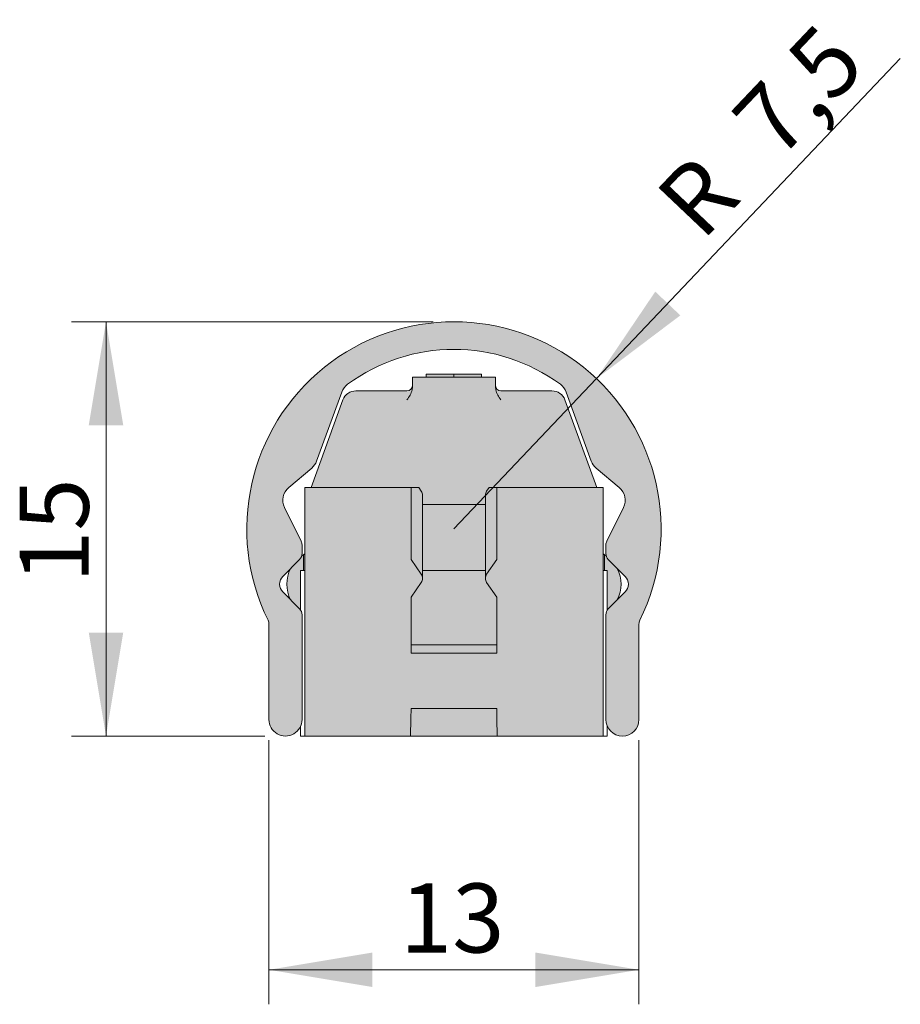
# Model space of a CAD drawing. Units: millimetres. Extents: x 48 to 156, y 181 to 216.
# Drawn here: x 48 to 80, y 181 to 216 of the extents above; entities that cross this region are included whole.
import ezdxf
from ezdxf.enums import TextEntityAlignment as Align

# ---------------------------------------------------------------- set-up
doc = ezdxf.new("R2010")
doc.units = ezdxf.units.MM
for name, color, linetype in [('D000121_28.05.18', 7, 'Continuous'), ('D000122_28.05.18', 7, 'Continuous'), ('D000123', 7, 'Continuous'), ('DV2_Standard', 7, 'Continuous'), ('Standard', 7, 'Continuous')]:
    doc.layers.add(name, color=color, linetype=linetype)
doc.styles.add('SEACAD_Arial', font='arial.ttf')
doc.dimstyles.new('E-Katalog', dxfattribs={"dimtxt": 2.5, "dimasz": 3.75, "dimexe": 1.25, "dimexo": 0.75, "dimtad": 1, "dimdec": 0, "dimtxsty": 'SEACAD_Arial', "dimblk1": '_SE_FILLED', "dimblk2": '_SE_FILLED', "dimsah": 1, "dimcen": 1.25, "dimadec": 0, "dimazin": 0, "dimtfac": 0.7, "dimtdec": 3, "dimtmove": 0, "dimatfit": 3, "dimfxl": 1, "dimarcsym": 0})

# ---------------------------------------------------------------- blocks, each defined once
blk = doc.blocks.new('SE1')
at = {"layer": 'DV2_Standard', "linetype": 'Continuous', "lineweight": 5}
h = blk.add_hatch(color=7, dxfattribs=at)
edge = h.paths.add_edge_path()
edge.add_arc((59.86321945985508, 202.5117267959981), 0.599999999999999, 126.34505951165721, 159.9999999999988, ccw=False)
edge.add_arc((63.35983562321197, 197.7594983286208), 6.500000000000001, 53.65494048834307, 126.3450595116567, ccw=False)
edge.add_arc((66.85645178656887, 202.5117267959981), 0.6000000000000005, 20.00000000000159, 53.65494048834279, ccw=False)
edge.add_line((67.4202673590404, 202.7169388819935), (68.33090964046939, 200.2149697765666))
edge.add_arc((68.89472521294094, 200.4201818625621), 0.6000000000000005, 200.0000000000017, 230.0000000000031)
edge.add_line((68.50905264712904, 199.9605551966907), (69.34382042222579, 199.2601018644883))
edge.add_arc((68.95814785641385, 198.8004751986169), 0.6000000000000001, -26.383401377108328, 50.00000000000199, ccw=False)
edge.add_line((69.49565217665669, 198.5338497952506), (68.89208998919534, 197.3170967057112))
edge.add_arc((69.16084214931675, 197.1837840040281), 0.2999999999999999, 153.6165986228941, 180)
edge.add_line((68.86084214931675, 197.1837840040281), (68.86084214931675, 196.8663697441999))
edge.add_arc((69.16084214931675, 196.8663697441999), 0.2999999999999999, 180, 224.970646758115)
edge.add_line((68.94860146528924, 196.6543464151921), (69.55998052652791, 196.0423406007158))
edge.add_arc((69.27699294782458, 195.7596428287054), 0.4000000000000001, -45.02935324188502, 44.97064675811498, ccw=False)
edge.add_line((69.55969071983493, 195.476655250002), (68.94781229420362, 194.8654034471499))
edge.add_arc((69.15983562321138, 194.6531627631224), 0.3000000000000004, 134.970646758117, 180)
edge.add_line((68.85983562321138, 194.6531627631224), (68.85983562321138, 190.8594979253589))
edge.add_arc((69.45983575017802, 190.8594979253589), 0.6000001269666436, 180, 360)
edge.add_line((70.05983587714466, 190.8594979253589), (70.05983575017802, 194.318568480095))
edge.add_arc((70.35983575017801, 194.318568480095), 0.2999999999999999, 153.8230499424776, 180, ccw=False)
edge.add_arc((63.35983562321197, 197.7594983286208), 7.500000000000001, 333.8230499424764, 566.1769500575231)
edge.add_arc((56.3598354962459, 194.3185684800951), 0.2999999999999995, 0, 26.176950057521196, ccw=False)
edge.add_line((56.6598354962459, 194.3185684800951), (56.65983549624491, 190.8594979253591))
edge.add_arc((57.25983549624491, 190.8594979253589), 0.5999999999999999, 179.999999999981, 360)
edge.add_line((57.85983549624491, 190.8594979253589), (57.85983562321135, 194.6538124953081))
edge.add_arc((57.55983562321135, 194.6538124953081), 0.2999999999999999, 0, 44.99999999999616)
edge.add_line((57.77196765756734, 194.865944529664), (57.16125697944894, 195.4766552077825))
edge.add_arc((57.44409969192358, 195.7594979202571), 0.4, 134.9999999999964, 224.9999999999993, ccw=False)
edge.add_line((57.16125697944899, 196.0423406327318), (57.77196765756747, 196.6530513108501))
edge.add_arc((57.55983562321153, 196.8651833452061), 0.3000000000000004, 314.999999999999, 359.9999999999946)
edge.add_line((57.85983562321153, 196.8651833452061), (57.85983562321157, 197.1824841175052))
edge.add_arc((57.55983562321157, 197.1824841175052), 0.2999999999999999, 0, 26.39191786853598)
edge.add_line((57.82856796465537, 197.315836765256), (57.22415480997454, 198.5338505429831))
edge.add_arc((57.76161949286213, 198.8005558384846), 0.6000000000000004, 130.0000000000002, 206.3919178685363, ccw=False)
edge.add_line((57.37594692705021, 199.260182504356), (58.21061859929492, 199.9605551966907))
edge.add_arc((57.82494603348299, 200.4201818625621), 0.6000000000000001, 309.999999999998, 339.9999999999987)
edge.add_line((58.38876160595454, 200.2149697765667), (59.29940388738353, 202.7169388819935))
h = blk.add_hatch(color=7, dxfattribs=at)
edge = h.paths.add_edge_path()
edge.add_line((62.08285446266559, 199.2594979253588), (62.17803367474588, 199.123567923343))
edge.add_ellipse((62.07196765756788, 198.9720899523272), major_axis=(2.168404344971009e-15, -0.214222201011317), ratio=0.7002075382097086, start_angle=89.9999999999996, end_angle=135.0000000000043, ccw=False)
edge.add_line((62.22196765756788, 198.9720899523272), (62.22196765756789, 198.6382817961768))
edge.add_line((62.22196765756789, 198.6382817961768), (64.49770358885596, 198.6382817961768))
edge.add_line((64.49770358885596, 198.6382817961768), (64.49770358885597, 198.9720899601602))
edge.add_ellipse((64.64770358885596, 198.9720899523272), major_axis=(2.168404344971009e-16, 0.2142222010113179), ratio=0.7002075382097077, start_angle=44.99999999999562, end_angle=90.00000000000011, ccw=False)
edge.add_line((64.54163757167798, 199.123567923343), (64.63681678375825, 199.2594979253588))
edge.add_line((64.63681678375825, 199.2594979253588), (64.9098356232119, 199.2594979253587))
edge.add_line((64.90983562321192, 199.2594979253587), (68.53373144314364, 199.2594979253587))
edge.add_line((68.53373144314364, 199.2594979253587), (67.37957816450003, 202.4305079970216))
edge.add_arc((66.90973185410708, 202.2594979253587), 0.5000000000000022, 20.00000000000009, 90)
edge.add_line((66.90973185410708, 202.7594979253587), (65.05983562321194, 202.7594979253587))
edge.add_arc((65.05983562321192, 202.9594979253588), 0.2000000000000005, 180, 270, ccw=False)
edge.add_line((64.85983562321192, 202.9594979253588), (64.85983562321194, 203.2594979253587))
edge.add_line((64.85983562321194, 203.2594979253587), (61.85983562321194, 203.2594979253587))
edge.add_line((61.85983562321193, 203.2594979253587), (61.85983562321193, 202.9594979253588))
edge.add_arc((61.65983562321193, 202.9594979253588), 0.2000000000000001, 270, 360, ccw=False)
edge.add_line((61.65983562321193, 202.7594979253587), (59.80993939231678, 202.7594979253587))
edge.add_arc((59.80993939231677, 202.2594979253587), 0.5000000000000022, 90, 160.0000000000002)
edge.add_line((59.34009308192381, 202.4305079970216), (58.1859398032802, 199.2594979253587))
edge.add_line((58.1859398032802, 199.2594979253587), (61.80983562321192, 199.2594979253587))
edge.add_line((61.80983562321192, 199.2594979253587), (62.08285446266558, 199.2594979253587))
for points in [[(62.35983562321192, 203.2594979253587), (63.35983562321191, 203.2594979253587), (63.35983562321191, 203.3594979253587), (62.35983562321191, 203.3594979253588)], [(64.35983562321192, 203.3594979253588), (63.35983562321191, 203.3594979253588), (63.35983562321191, 203.2594979253588), (64.35983562321192, 203.2594979253587)], [(62.22196765756788, 196.2594979253588), (64.49770358885597, 196.2594979253588), (64.49770358885597, 198.6382817961768), (62.22196765756788, 198.6382817961768)], [(61.80983562321192, 193.2594979253588), (64.90983562321192, 193.2594979253588), (64.90983562321192, 193.5594979253588), (61.80983562321192, 193.5594979253588)], [(61.79237294188151, 190.2594979253588), (64.92729830454233, 190.2594979253588), (64.91613342805671, 190.8991332708322), (64.90984323961412, 191.2594979253587), (61.80982800680973, 191.2594979253588), (61.80353781836714, 190.8991332708322)]]:
    blk.add_hatch(color=7, dxfattribs=at).paths.add_polyline_path(points)
h = blk.add_hatch(color=7, dxfattribs=at)
edge = h.paths.add_edge_path()
edge.add_line((61.80983562321192, 196.6494092367276), (61.80983562321192, 199.2594979253588))
edge.add_line((61.80983562321192, 199.2594979253588), (57.95983562321191, 199.2594979253587))
edge.add_line((57.95983562321192, 199.2594979253587), (57.95983562321192, 190.8991332708322))
edge.add_line((57.95983562321192, 190.8991332708322), (57.95983562321192, 190.2594979253587))
edge.add_line((57.95983562321192, 190.2594979253588), (61.79237294188151, 190.2594979253588))
edge.add_line((61.79237294188151, 190.2594979253588), (61.80353781836713, 190.8991332708322))
edge.add_line((61.80353781836713, 190.8991332708322), (61.80982800680973, 191.2594979253587))
edge.add_line((61.80982800680973, 191.2594979253587), (64.90984323961413, 191.2594979253588))
edge.add_line((64.90984323961413, 191.2594979253588), (64.91613342805672, 190.8991332708322))
edge.add_line((64.91613342805671, 190.8991332708322), (64.92729830454233, 190.2594979253587))
edge.add_line((64.92729830454235, 190.2594979253588), (68.75983562321193, 190.2594979253588))
edge.add_line((68.75983562321191, 190.2594979253588), (68.75983562321191, 190.8991332708322))
edge.add_line((68.75983562321191, 190.8991332708322), (68.75983562321193, 199.2594979253587))
edge.add_line((68.75983562321193, 199.2594979253587), (64.90983562321192, 199.2594979253587))
edge.add_line((64.90983562321192, 199.2594979253587), (64.90983562321192, 196.6494092367275))
edge.add_line((64.90983562321192, 196.6494092367275), (64.54163757167797, 196.123567923343))
edge.add_ellipse((64.64770358885596, 195.9720899523272), major_axis=(-2.168404344971009e-16, 0.2142222010113174), ratio=0.7002075382097079, start_angle=44.99999999998466, end_angle=134.9999999999938)
edge.add_line((64.54163757167798, 195.8206119813114), (64.9098356232119, 195.2947706679268))
edge.add_line((64.90983562321192, 195.2947706679268), (64.90983562321193, 193.2594979253587))
edge.add_line((64.90983562321192, 193.2594979253587), (61.8098356232119, 193.2594979253588))
edge.add_line((61.80983562321191, 193.2594979253588), (61.80983562321192, 195.2947706679269))
edge.add_line((61.80983562321192, 195.2947706679269), (62.17803367474585, 195.8206119813114))
edge.add_ellipse((62.07196765756788, 195.9720899523272), major_axis=(0, -0.2142222010113174), ratio=0.7002075382097097, start_angle=45.0000000000062, end_angle=135.0000000000153)
edge.add_line((62.17803367474584, 196.123567923343), (61.80983562321193, 196.6494092367275))
h = blk.add_hatch(color=7, dxfattribs=at)
edge = h.paths.add_edge_path()
edge.add_line((62.22196765756789, 195.9720899523272), (62.22196765756789, 198.9720899523272))
edge.add_ellipse((62.07196765756788, 198.9720899523272), major_axis=(2.168404344971009e-15, -0.214222201011317), ratio=0.7002075382097086, start_angle=89.99999999999959, end_angle=135.0000000000043)
edge.add_line((62.17803367474586, 199.123567923343), (62.08285446266559, 199.2594979253588))
edge.add_line((62.08285446266559, 199.2594979253588), (61.80983562321195, 199.2594979253587))
edge.add_line((61.80983562321195, 199.2594979253587), (61.80983562321192, 196.6494092367275))
edge.add_line((61.80983562321192, 196.6494092367275), (62.17803367474587, 196.123567923343))
edge.add_ellipse((62.07196765756788, 195.9720899523272), major_axis=(0, -0.2142222010113174), ratio=0.7002075382097097, start_angle=90, end_angle=135.0000000000153, ccw=False)
h = blk.add_hatch(color=7, dxfattribs=at)
edge = h.paths.add_edge_path()
edge.add_line((64.49770358885597, 198.9720899523272), (64.49770358885597, 195.9720899523272))
edge.add_ellipse((64.64770358885596, 195.9720899523272), major_axis=(-2.168404344971009e-16, 0.2142222010113174), ratio=0.7002075382097079, start_angle=44.99999999998471, end_angle=89.99998968958943, ccw=False)
edge.add_line((64.541637571678, 196.123567923343), (64.9098356232119, 196.6494092367275))
edge.add_line((64.90983562321192, 196.6494092367275), (64.90983562321193, 199.2594979253587))
edge.add_line((64.90983562321192, 199.2594979253587), (64.63681678375828, 199.2594979253587))
edge.add_line((64.63681678375828, 199.2594979253587), (64.54163757167798, 199.123567923343))
edge.add_ellipse((64.64770358885596, 198.9720899523272), major_axis=(2.168404344971009e-16, 0.2142222010113179), ratio=0.7002075382097077, start_angle=44.99999999999562, end_angle=90.00000000000004)
h = blk.add_hatch(color=7, dxfattribs=at)
edge = h.paths.add_edge_path()
edge.add_line((57.80983562321191, 194.819643734825), (57.80983562321191, 196.259726347829))
edge.add_line((57.80983562321191, 196.259726347829), (57.90983562321192, 196.259726347829))
edge.add_line((57.90983562321192, 196.259726347829), (57.90983562321192, 196.8272057505619))
edge.add_arc((58.55983562321192, 195.7594979253588), 1.25, 121.3322514975946, 124.6124719347259)
edge.add_arc((57.55983562321153, 196.8651833452061), 0.3000000000000004, 314.99999999999903, 345.1435429576444, ccw=False)
edge.add_line((57.77196765756748, 196.6530513108501), (57.44625948631533, 196.3273431395981))
edge.add_arc((58.55983562321192, 195.7594979253588), 1.25, 152.9816285100352, 207.0183725612103)
edge.add_line((57.44625949693219, 195.1916526902992), (57.77196765756733, 194.865944529664))
edge.add_arc((57.55983562321135, 194.6538124953081), 0.2999999999999999, 33.55730976172748, 44.99999999999619, ccw=False)
h = blk.add_hatch(color=7, dxfattribs=at)
edge = h.paths.add_edge_path()
edge.add_line((57.90983562321192, 196.8272057505619), (57.90983562321192, 196.259726347829))
edge.add_line((57.90983562321192, 196.259726347829), (57.95983562321192, 196.259726347829))
edge.add_line((57.95983562321192, 196.259726347829), (57.95983562321192, 196.8560835353318))
edge.add_arc((58.55983562321192, 195.7594979253588), 1.25, 118.6854020141191, 121.3322514975946)
h = blk.add_hatch(color=7, dxfattribs=at)
edge = h.paths.add_edge_path()
edge.add_line((68.75983562321193, 196.8560835353318), (68.75983562321193, 196.259726347829))
edge.add_line((68.75983562321193, 196.259726347829), (68.80983562321192, 196.259726347829))
edge.add_line((68.80983562321192, 196.259726347829), (68.80983562321192, 196.8272057505619))
edge.add_arc((68.15983562321193, 195.7594979253588), 1.25, 58.66774850240569, 61.31459798588179)
h = blk.add_hatch(color=7, dxfattribs=at)
edge = h.paths.add_edge_path()
edge.add_line((68.90983562321193, 196.259726347829), (68.90983562321193, 194.818994002641))
edge.add_arc((69.15983562321138, 194.6531627631224), 0.3000000000000004, 134.970646758117, 146.4426902378871, ccw=False)
edge.add_line((68.9478122942036, 194.8654034471499), (69.27238510432451, 195.1896438632726))
edge.add_arc((68.15983562321193, 195.7594979253588), 1.250000000000001, 332.8782215224518, 387.2149006280861)
edge.add_line((69.27145745825375, 196.3311594474663), (68.94860146528924, 196.6543464151921))
edge.add_arc((69.16084214931675, 196.8663697441999), 0.2999999999999999, 195.3140432114903, 224.970646758115, ccw=False)
edge.add_arc((68.15983562321193, 195.7594979253588), 1.250000000000001, 55.29669338545449, 58.66774850240569)
edge.add_line((68.80983562321192, 196.8272057505619), (68.80983562321192, 196.259726347829))
edge.add_line((68.80983562321192, 196.259726347829), (68.90983562321193, 196.259726347829))
h = blk.add_hatch(color=7, dxfattribs=at)
edge = h.paths.add_edge_path()
edge.add_line((64.90983562321192, 195.2947706679269), (64.54163757167798, 195.8206119813114))
edge.add_ellipse((64.64770358885596, 195.9720899523272), major_axis=(-2.168404344971009e-16, 0.2142222010113174), ratio=0.7002075382097079, start_angle=89.99998968958943, end_angle=134.9999999999938, ccw=False)
edge.add_line((64.49770358885597, 195.9720899908766), (64.49770358885597, 196.2594979253588))
edge.add_line((64.49770358885597, 196.2594979253588), (62.22196765756789, 196.2594979253588))
edge.add_line((62.22196765756789, 196.2594979253588), (62.22196765756789, 195.9720899523272))
edge.add_ellipse((62.07196765756788, 195.9720899523272), major_axis=(0, -0.2142222010113174), ratio=0.7002075382097097, start_angle=45.000000000006196, end_angle=90, ccw=False)
edge.add_line((62.17803367474586, 195.8206119813114), (61.80983562321192, 195.2947706679269))
edge.add_line((61.80983562321192, 195.2947706679269), (61.80983562321192, 193.5594979253588))
edge.add_line((61.80983562321192, 193.5594979253588), (64.90983562321192, 193.5594979253588))
edge.add_line((64.90983562321192, 193.5594979253588), (64.90983562321192, 195.2947706679269))
at = {"layer": 'D000121_28.05.18', "color": 7, "linetype": 'Continuous', "lineweight": 13}
for p, q in [((61.80983562321192, 199.2594979253587), (57.95983562321191, 199.2594979253587)), ((57.95983562321192, 199.2594979253587), (57.95983562321192, 190.8991332708322)), ((61.80983562321195, 199.2594979253587), (62.08285446266558, 199.2594979253587)), ((61.80983562321192, 196.6494092367276), (61.80983562321192, 199.2594979253588)), ((62.17803367474588, 199.123567923343), (62.08285446266559, 199.2594979253588)), ((62.22196765756789, 195.9720899523272), (62.22196765756789, 198.9720899523272)), ((64.49770358885597, 198.9720899523272), (64.49770358885597, 195.9720899523272)), ((64.63681678375826, 199.2594979253588), (64.54163757167797, 199.123567923343)), ((64.63681678375828, 199.2594979253587), (64.9098356232119, 199.2594979253587)), ((68.75983562321193, 199.2594979253587), (64.90983562321193, 199.2594979253587)), ((64.90983562321192, 199.2594979253587), (64.90983562321192, 196.6494092367275)), ((68.75983562321193, 199.2594979253587), (68.75983562321193, 190.8991332708322)), ((62.17803367474587, 196.123567923343), (61.80983562321193, 196.6494092367275)), ((64.90983562321192, 196.6494092367275), (64.54163757167798, 196.123567923343)), ((57.95983562321192, 196.259726347829), (57.80983562321192, 196.259726347829)), ((57.80983562321191, 196.259726347829), (57.80983562321191, 194.819643734825)), ((62.22196765756788, 196.2594979253588), (64.49770358885596, 196.2594979253588)), ((68.90983562321193, 196.259726347829), (68.75983562321193, 196.259726347829)), ((68.90983562321193, 194.818994002641), (68.90983562321193, 196.259726347829)), ((61.80983562321192, 195.2947706679269), (62.17803367474585, 195.8206119813114)), ((64.54163757167797, 195.8206119813114), (64.9098356232119, 195.2947706679269)), ((61.80983562321192, 193.2594979253587), (61.80983562321192, 195.2947706679269)), ((64.90983562321192, 195.2947706679268), (64.90983562321192, 193.2594979253587)), ((64.90983562321192, 193.5594979253588), (61.80983562321192, 193.5594979253588)), ((64.90983562321192, 193.2594979253588), (61.80983562321191, 193.2594979253588)), ((61.80982800680973, 191.2594979253587), (61.80353781836713, 190.8991332708322)), ((61.80982800680972, 191.2594979253588), (64.90984323961412, 191.2594979253588)), ((64.91613342805671, 190.8991332708322), (64.90984323961412, 191.2594979253587)), ((57.95983562321192, 190.2594979253588), (57.95983562321192, 190.8991332708322)), ((61.80353781836713, 190.8991332708322), (61.79237294188151, 190.2594979253587)), ((64.92729830454235, 190.2594979253588), (64.91613342805672, 190.8991332708322)), ((68.75983562321191, 190.8991332708322), (68.75983562321191, 190.2594979253587)), ((57.80983562321191, 190.6197066404124), (57.80983562321191, 190.2598533017356)), ((68.90983562321193, 190.2598533017356), (68.90983562321193, 190.6197066404103)), ((57.80983562321191, 190.2598533017356), (57.95983562321192, 190.2598533017356)), ((61.79237294188152, 190.2594979253588), (57.95983562321193, 190.2594979253588)), ((64.92729830454233, 190.2594979253588), (61.79237294188151, 190.2594979253588)), ((68.75983562321191, 190.2594979253588), (64.92729830454232, 190.2594979253588)), ((68.75983562321193, 190.2598533017356), (68.90983562321193, 190.2598533017356))]:
    blk.add_line(p, q, dxfattribs=at)
for centre, major_axis, ratio, start_param, end_param in [((62.07196765756788, 198.9720899523272), (2.168404344971009e-15, -0.214222201011317), 0.7002075382097086, 1.570796326794889, 2.356194490192419), ((64.64770358885596, 198.9720899523272), (2.168404344971009e-16, 0.2142222010113179), 0.7002075382097077, 0.7853981633973719, 1.570796326794897), ((62.07196765756788, 195.9720899523272), (0, -0.2142222010113174), 0.7002075382097097, 0.7853981633975566, 2.356194490192612), ((64.64770358885596, 195.9720899523272), (-2.168404344971009e-16, 0.2142222010113174), 0.7002075382097079, 0.7853981633971809, 2.356194490192236)]:
    blk.add_ellipse(centre, major_axis=major_axis, ratio=ratio, start_param=start_param, end_param=end_param, dxfattribs=at)
at = {"layer": 'D000122_28.05.18', "color": 7, "linetype": 'Continuous', "lineweight": 13}
for p, q in [((61.85983562321193, 202.8957122857632), (61.85983562321193, 203.2594979253588)), ((61.85983562321193, 203.2594979253587), (64.85983562321192, 203.2594979253587)), ((63.35983562321191, 203.3594979253588), (62.35983562321191, 203.3594979253588)), ((62.35983562321192, 203.3594979253588), (62.35983562321192, 203.2594979253588)), ((64.35983562321192, 203.3594979253588), (63.35983562321192, 203.3594979253588)), ((63.35983562321191, 203.3594979253588), (63.35983562321191, 203.2594979253588)), ((64.35983562321192, 203.3594979253588), (64.35983562321192, 203.2594979253588)), ((64.85983562321194, 203.2594979253587), (64.85983562321194, 202.8957122857632)), ((61.84910681648228, 202.7989120256867), (61.85983562321193, 202.8957122857632)), ((64.85983562321194, 202.8957122857632), (64.87056442994158, 202.7989120256867)), ((59.80993939231678, 202.7594979253587), (61.65983562321193, 202.7594979253587)), ((65.05983562321192, 202.7594979253587), (66.90973185410706, 202.7594979253587)), ((59.34009308192381, 202.4305079970216), (58.1859398032802, 199.2594979253587)), ((68.53373144314364, 199.2594979253587), (67.37957816450003, 202.4305079970216)), ((64.49770358885596, 198.6382817961768), (62.22196765756787, 198.6382817961768)), ((57.90983562321192, 196.8272057505619), (57.90983562321192, 196.259726347829)), ((68.80983562321192, 196.259726347829), (68.80983562321192, 196.8272057505619))]:
    blk.add_line(p, q, dxfattribs=at)
for centre, radius, start, end in [((61.65983562321193, 202.9594979253588), 0.2000000000000001, 270, 0), ((65.05983562321192, 202.9594979253588), 0.2000000000000005, 180, 270), ((59.80993939231677, 202.2594979253587), 0.5000000000000022, 90, 160.0000000000002), ((60.74365415112936, 203.1340272225895), 1.155131070714953, 322.4799916379578, 343.1354520022543), ((65.97601709529451, 203.1340272225895), 1.155131070714961, 196.8645479977469, 217.5200083620433), ((66.90973185410708, 202.2594979253587), 0.5000000000000022, 20.00000000000009, 90), ((58.55983562321192, 195.7594979253588), 1.25, 121.3322514975946, 124.6124719347259), ((58.55983562321192, 195.7594979253588), 1.25, 118.6854020141191, 121.3322514975946), ((68.15983562321193, 195.7594979253588), 1.25, 58.66774850240569, 61.31459798588179), ((68.15983562321193, 195.7594979253588), 1.250000000000001, 55.29669338545449, 58.66774850240569), ((58.55983562321192, 195.7594979253588), 1.25, 152.9816285100352, 207.0183725612103), ((68.15983562321193, 195.7594979253588), 1.250000000000001, 332.8782215224518, 27.21490062808603)]:
    blk.add_arc(centre, radius, start, end, dxfattribs=at)
at = {"layer": 'D000123', "color": 7, "linetype": 'Continuous', "lineweight": 13}
for p, q in [((59.29940388738353, 202.7169388819935), (58.38876160595454, 200.2149697765667)), ((68.33090964046941, 200.2149697765667), (67.42026735904042, 202.7169388819935)), ((58.21061859929492, 199.9605551966907), (57.37594692705021, 199.260182504356)), ((69.34382042222578, 199.2601018644883), (68.50905264712902, 199.9605551966907)), ((57.22415480997454, 198.5338505429831), (57.82856796465536, 197.315836765256)), ((68.89208998919534, 197.3170967057112), (69.49565217665669, 198.5338497952506)), ((57.85983562321157, 197.1824841175052), (57.85983562321153, 196.8651833452061)), ((68.86084214931675, 196.8663697441999), (68.86084214931675, 197.183784004028)), ((57.77196765756747, 196.6530513108501), (57.16125697944899, 196.0423406327318)), ((69.55998052652791, 196.0423406007157), (68.94860146528924, 196.6543464151921)), ((57.16125697944894, 195.4766552077825), (57.77196765756732, 194.865944529664)), ((68.94781229420362, 194.8654034471499), (69.55969071983493, 195.4766552500021)), ((57.85983562321134, 194.6538124953081), (57.85983562321137, 190.8594979253589)), ((68.85983562321138, 190.8594979253589), (68.85983562321138, 194.6531627631224)), ((56.6598354962449, 190.8594979253591), (56.6598354962459, 194.318568480095)), ((70.05983575017802, 194.318568480095), (70.05983575017802, 190.8594979253589))]:
    blk.add_line(p, q, dxfattribs=at)
for centre, radius, start, end in [((63.35983562321197, 197.7594983286208), 7.500000000000001, 333.8230499424764, 206.176950057523), ((63.35983562321197, 197.7594983286208), 6.500000000000001, 53.65494048834314, 126.3450595116566), ((59.86321945985508, 202.5117267959981), 0.599999999999999, 126.3450595116572, 159.9999999999988), ((66.85645178656887, 202.5117267959981), 0.6000000000000005, 20.00000000000167, 53.6549404883428), ((57.82494603348299, 200.4201818625621), 0.6000000000000001, 309.999999999998, 339.9999999999987), ((68.89472521294094, 200.4201818625621), 0.6000000000000005, 200.0000000000017, 230.0000000000031), ((57.76161949286213, 198.8005558384846), 0.6000000000000004, 130.0000000000002, 206.3919178685363), ((68.95814785641385, 198.8004751986169), 0.6000000000000001, 333.6165986228917, 50.00000000000207), ((57.55983562321157, 197.1824841175052), 0.2999999999999999, 0, 26.39191786853598), ((69.16084214931675, 197.1837840040281), 0.2999999999999999, 153.6165986228941, 180), ((57.55983562321153, 196.8651833452061), 0.3000000000000004, 314.999999999999, 359.9999999999946), ((69.16084214931675, 196.8663697441999), 0.2999999999999999, 180, 224.970646758115), ((57.44409969192358, 195.7594979202571), 0.4, 134.9999999999964, 224.9999999999993), ((69.27699294782458, 195.7596428287054), 0.4000000000000001, 314.970646758115, 44.97064675811504), ((57.55983562321135, 194.6538124953081), 0.2999999999999999, 0, 44.99999999999616), ((69.15983562321138, 194.6531627631224), 0.3000000000000004, 134.970646758117, 180), ((56.3598354962459, 194.3185684800951), 0.2999999999999995, 0, 26.17695005752123), ((70.35983575017801, 194.318568480095), 0.2999999999999999, 153.8230499424776, 180), ((57.25983549624491, 190.8594979253589), 0.5999999999999999, 179.999999999981, 0), ((69.45983575017802, 190.8594979253589), 0.6000001269666436, 180, 0)]:
    blk.add_arc(centre, radius, start, end, dxfattribs=at)
blk = doc.blocks.new('DMBLK7')
at = {"layer": 'Standard', "linetype": 'Continuous', "lineweight": 18}
for points in [[(60.40983541242587, 181.1726966920302), (60.40983541242587, 182.4226966640905), (56.6598354962449, 181.7976966780604)], [(66.30983610011445, 181.1726966920302), (70.05983601629542, 181.7976966780604), (66.30983610011445, 182.4226966640905)]]:
    blk.add_hatch(color=7, dxfattribs=at).paths.add_polyline_path(points)
at = {"layer": 'Standard', "color": 7, "linetype": 'Continuous', "lineweight": 18}
for p, q in [((56.6598354962449, 190.1094979188398), (56.6598354962449, 180.547696706)), ((70.05983575017802, 190.1094979188396), (70.05983575017802, 180.547696706)), ((56.6598354962449, 181.7976966780604), (70.05983601629542, 181.7976966780604))]:
    blk.add_line(p, q, dxfattribs=at)
at = {"layer": 'Standard', "color": 7, "linetype": 'Continuous', "lineweight": 18, "style": 'SEACAD_Arial'}
blk.add_text('13', height=2.5, dxfattribs=at).set_placement((61.40331401713973, 184.9226966780604), align=Align.TOP_LEFT)
blk = doc.blocks.new('_SE_FILLED')
at = {"color": 0}
blk.add_line((0, 0), (-1, 0), dxfattribs=at)
blk.add_solid([(0, 0), (-1, -0.1665), (-1, 0.1665), (0, 0)], dxfattribs=at)
blk = doc.blocks.new('DMBLK8')
at = {"layer": 'Standard', "linetype": 'Continuous', "lineweight": 18}
blk.add_hatch(color=7, dxfattribs=at).paths.add_polyline_path([(70.6490478006061, 206.3513845551451), (68.52159708829443, 203.2006580007486), (71.55590772569084, 205.4910909968604)])
at = {"layer": 'Standard', "color": 7, "linetype": 'Continuous', "lineweight": 18}
blk.add_line((63.35983562321197, 197.7594983286208), (79.52116182075386, 214.7956122500072), dxfattribs=at)
at = {"layer": 'Standard', "color": 7, "linetype": 'Continuous', "lineweight": 18, "style": 'SEACAD_Arial'}
for s, p in [('7,5', (73.28543934452503, 212.7629608508265)), ('R', (70.53249989648104, 209.8610090256917))]:
    blk.add_text(s, height=2.5, rotation=46.50945518899693, dxfattribs=at).set_placement(p, align=Align.TOP_LEFT)
blk = doc.blocks.new('DMBLK9')
at = {"layer": 'Standard', "linetype": 'Continuous', "lineweight": 18}
for points in [[(50.13696577649364, 201.5094986052244), (51.38696574855396, 201.5094986052244), (50.7619657625238, 205.2594985214054)], [(50.13696577649364, 194.0094978415399), (50.7619657625238, 190.2594979253589), (51.38696574855396, 194.0094978415399)]]:
    blk.add_hatch(color=7, dxfattribs=at).paths.add_polyline_path(points)
at = {"layer": 'Standard', "color": 7, "linetype": 'Continuous', "lineweight": 18}
for p, q in [((62.60983561669274, 205.2594983286208), (49.51196579046348, 205.2594983286208)), ((50.7619657625238, 190.2594979253589), (50.7619657625238, 205.2594985214054)), ((56.50983548972556, 190.2594979253589), (49.51196579046348, 190.2594979253589))]:
    blk.add_line(p, q, dxfattribs=at)
at = {"layer": 'Standard', "color": 7, "linetype": 'Continuous', "lineweight": 18, "style": 'SEACAD_Arial'}
blk.add_text('15', height=2.5, rotation=90, dxfattribs=at).set_placement((47.6369657625238, 195.8029764842517), align=Align.TOP_LEFT)

msp = doc.modelspace()

# ---------------------------------------------------------------- block references
at = {"layer": 'Standard'}
msp.add_blockref('SE1', (0, 0), dxfattribs=at)

# ---------------------------------------------------------------- dimensions: what is measured, and where the dimension line sits
at = {"layer": 'Standard', "color": 7, "linetype": 'Continuous', "lineweight": 18}
dim = msp.add_radius_dim(center=(63.35983562321197, 197.7594983286208), mpoint=(68.52159708829443, 203.2006580007486), text='\\A1;<>', dimstyle='E-Katalog', override={"dimdec": 2, "dimtolj": 1}, dxfattribs=at)
dim.commit()
dim.dimension.update_dxf_attribs({"geometry": 'DMBLK8', "text_midpoint": (72.197444255608, 207.075473120159), "dimtype": 164})
dim = msp.add_linear_dim(base=(50.7619657625238, 205.2594983286208), p1=(57.25983549624482, 190.2594979253589), p2=(63.359835623212, 205.2594983286208), angle=90, text='\\A1;<>', dimstyle='E-Katalog', override={"dimdec": 2}, dxfattribs=at)
dim.commit()
dim.dimension.update_dxf_attribs({"geometry": 'DMBLK9', "text_midpoint": (50.7619657625238, 197.7594982233821), "dimtype": 160})
dim = msp.add_linear_dim(base=(56.6598354962449, 181.7976966780604), p1=(56.6598354962449, 190.8594979253591), p2=(70.05983575017802, 190.8594979253589), angle=359.99999999999915, text='\\A1;<>', dimstyle='E-Katalog', dxfattribs=at)
dim.commit()
dim.dimension.update_dxf_attribs({"geometry": 'DMBLK7', "text_midpoint": (63.35983575627016, 181.7976966780604), "dimtype": 161})

doc.saveas('drawing.dxf')
